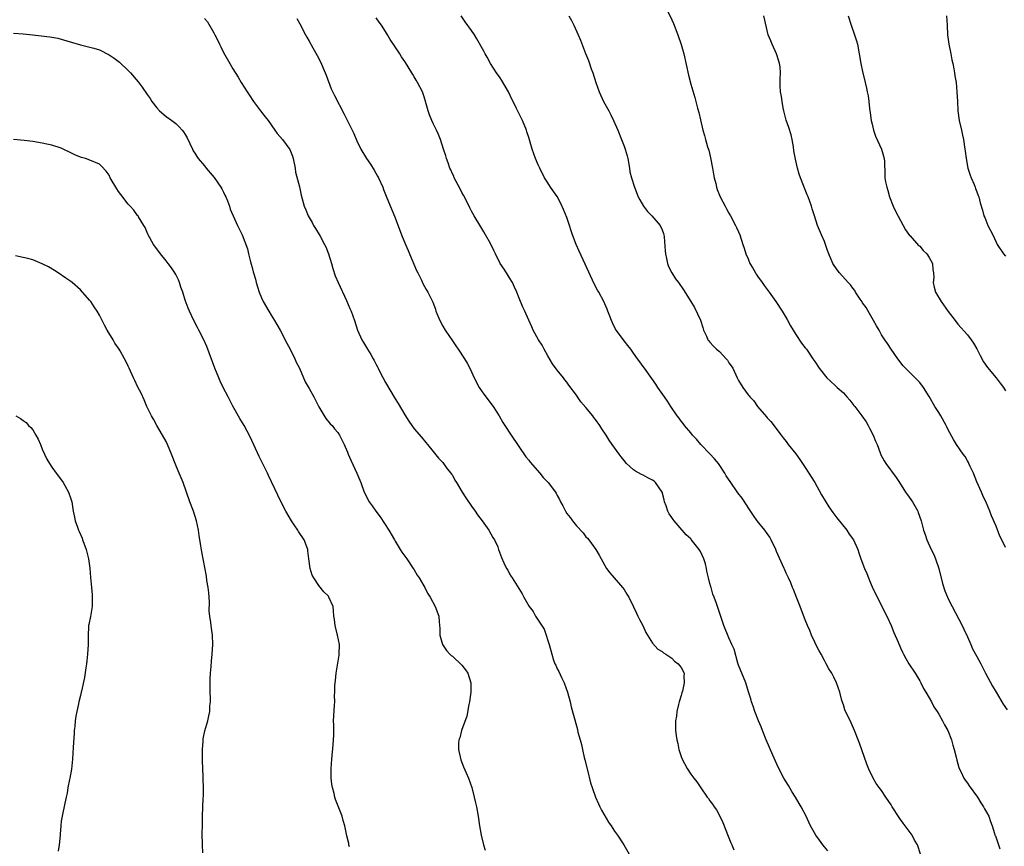
# Model space of a CAD drawing. Units: inches. Extents: x 2562000 to 2565000, y 1554000 to 1557000.
# Drawn here: x 2563708 to 2563915, y 1556719 to 1556892 of the extents above; entities that cross this region are included whole.
import ezdxf

# ---------------------------------------------------------------- set-up
doc = ezdxf.new("R2010")
doc.units = ezdxf.units.IN
doc.header["$MEASUREMENT"] = 0
doc.layers.add('LD25621554_10ft', color=93, linetype='Continuous')

msp = doc.modelspace()

# ---------------------------------------------------------------- linework, layer by layer
at = {"layer": 'LD25621554_10ft'}
for points, elevation in [([(2563897.15, 1556717), (2563896.55, 1556719), (2563895.94, 1556719.94), (2563895.4, 1556721), (2563893.93, 1556723), (2563893.52, 1556723.52), (2563893, 1556724.34), (2563892.7, 1556724.7), (2563891.25, 1556727), (2563891, 1556727.41), (2563889.91, 1556729), (2563889, 1556730.39), (2563888.52, 1556731), (2563887.89, 1556731.89), (2563887.23, 1556733), (2563887, 1556733.5), (2563886.49, 1556734.49), (2563885.91, 1556735.91), (2563884.35, 1556740.35), (2563884.11, 1556741), (2563883.34, 1556743), (2563882.61, 1556744.61), (2563881.32, 1556747.32), (2563881, 1556748.4), (2563880.7, 1556749.3), (2563880.24, 1556751), (2563879.56, 1556753), (2563879, 1556754.17), (2563878.56, 1556755), (2563877.92, 1556755.92), (2563877.4, 1556757), (2563877.24, 1556757.24), (2563877, 1556757.67), (2563876.32, 1556759), (2563875.86, 1556759.86), (2563875.24, 1556761), (2563875, 1556761.49), (2563874.32, 1556763), (2563873.98, 1556763.98), (2563873.49, 1556765), (2563873, 1556766.18), (2563872.24, 1556768.24), (2563871.92, 1556769), (2563871.21, 1556770.79), (2563870.56, 1556772.56), (2563870.35, 1556773), (2563869.97, 1556773.97), (2563869.5, 1556775), (2563869, 1556775.99), (2563868.69, 1556776.69), (2563868.58, 1556777), (2563867, 1556780.54), (2563866.83, 1556781), (2563865.87, 1556783), (2563865.54, 1556783.54), (2563865, 1556784.31), (2563864.49, 1556785), (2563862.94, 1556787), (2563862.12, 1556788.12), (2563861.34, 1556789.34), (2563859.75, 1556791.75), (2563858.89, 1556792.89), (2563857.23, 1556795.23), (2563856.43, 1556796.43), (2563856.12, 1556797), (2563854.78, 1556799), (2563853.99, 1556799.99), (2563853, 1556801.07), (2563851.12, 1556803), (2563850.16, 1556804.16), (2563849.34, 1556805), (2563849, 1556805.45), (2563847.67, 1556807), (2563847.41, 1556807.41), (2563847, 1556807.93), (2563846.55, 1556808.55), (2563846.16, 1556809), (2563844.78, 1556811), (2563844.1, 1556812.1), (2563843.47, 1556813), (2563842.12, 1556815), (2563841.65, 1556815.65), (2563840.84, 1556816.84), (2563839.26, 1556819), (2563839, 1556819.41), (2563838.34, 1556820.34), (2563837.82, 1556821), (2563837, 1556822.2), (2563836.39, 1556823), (2563835.79, 1556823.79), (2563835, 1556824.75), (2563833.24, 1556827.24), (2563832.56, 1556828.56), (2563832.38, 1556829), (2563832.04, 1556829.96), (2563831.63, 1556831), (2563831.43, 1556831.43), (2563830.77, 1556833), (2563829.7, 1556835), (2563829.43, 1556835.43), (2563828.75, 1556836.75), (2563826.88, 1556840.88), (2563825.58, 1556843.58), (2563824.95, 1556844.95), (2563824.17, 1556847), (2563823.88, 1556847.88), (2563823.54, 1556849), (2563823, 1556850.64), (2563822.32, 1556852.32), (2563821.7, 1556853.7), (2563821, 1556855.03), (2563819.59, 1556857), (2563819, 1556857.89), (2563818.32, 1556859), (2563817.31, 1556861), (2563817, 1556861.69), (2563816.46, 1556863), (2563815.71, 1556865), (2563815, 1556867.46), (2563814.65, 1556868.65), (2563814.53, 1556869), (2563813.7, 1556871), (2563812.79, 1556872.79), (2563812.46, 1556873.54), (2563811.76, 1556875), (2563811.5, 1556875.5), (2563810.8, 1556877), (2563809.38, 1556879.38), (2563809, 1556879.97), (2563808.27, 1556881), (2563806.99, 1556883), (2563806.28, 1556884.28), (2563805.85, 1556885), (2563805.57, 1556885.57), (2563804.16, 1556888.16), (2563803.63, 1556889), (2563803, 1556889.91), (2563801.71, 1556891.71), (2563800.85, 1556893)], 7340), ([(2563823.43, 1556893), (2563823.96, 1556891.96), (2563824.47, 1556891), (2563825.38, 1556889), (2563825.86, 1556887.86), (2563826.95, 1556885.05), (2563827.57, 1556883.57), (2563828.12, 1556881.88), (2563828.46, 1556881), (2563829.06, 1556879), (2563829.75, 1556877), (2563830.68, 1556875), (2563831.78, 1556873), (2563832.2, 1556872.2), (2563832.8, 1556871), (2563833.69, 1556869), (2563834.49, 1556867), (2563835, 1556865.65), (2563835.23, 1556865), (2563835.62, 1556863.62), (2563835.76, 1556863), (2563836.13, 1556861), (2563836.24, 1556860.24), (2563836.53, 1556859), (2563837.16, 1556857), (2563837.99, 1556855), (2563838.32, 1556854.32), (2563839.1, 1556853), (2563839.9, 1556851.9), (2563840.8, 1556851), (2563842.56, 1556849), (2563843, 1556848.08), (2563843.28, 1556847.28), (2563843.37, 1556847), (2563843.38, 1556846.62), (2563843.64, 1556843.64), (2563843.69, 1556843), (2563843.93, 1556842.07), (2563844.14, 1556841), (2563844.34, 1556840.34), (2563845.03, 1556839.03), (2563845.79, 1556837.79), (2563846.4, 1556837), (2563847.46, 1556835.46), (2563849, 1556833.04), (2563849.76, 1556831.76), (2563850.42, 1556830.42), (2563851, 1556829.08), (2563851.53, 1556827.53), (2563851.68, 1556827), (2563852.26, 1556825.74), (2563852.57, 1556825), (2563852.75, 1556824.75), (2563853, 1556824.5), (2563853.71, 1556823.71), (2563854.42, 1556823), (2563855, 1556822.5), (2563856.43, 1556821), (2563856.68, 1556820.68), (2563857, 1556820.16), (2563857.49, 1556819.49), (2563857.78, 1556819), (2563858.74, 1556817), (2563859, 1556816.41), (2563859.91, 1556815), (2563861, 1556813.45), (2563861.21, 1556813.21), (2563861.37, 1556813), (2563862.2, 1556812.2), (2563863, 1556811), (2563864.84, 1556808.84), (2563865, 1556808.62), (2563865.81, 1556807.81), (2563867.97, 1556805), (2563868.4, 1556804.4), (2563869, 1556803.61), (2563869.44, 1556803), (2563871, 1556801.06), (2563871.84, 1556799.84), (2563872.45, 1556799), (2563873, 1556798.21), (2563875, 1556795.02), (2563876.42, 1556792.42), (2563877.16, 1556791.16), (2563877.93, 1556789.93), (2563878.76, 1556788.76), (2563879, 1556788.47), (2563879.62, 1556787.62), (2563881.72, 1556785), (2563882.21, 1556784.21), (2563883.09, 1556783), (2563884.01, 1556781), (2563884.24, 1556780.24), (2563884.68, 1556779), (2563885.41, 1556777), (2563885.93, 1556775.93), (2563886.24, 1556775), (2563886.48, 1556774.48), (2563887, 1556773.16), (2563887.7, 1556771.7), (2563890.08, 1556767), (2563891, 1556765.01), (2563891.57, 1556763.57), (2563892.46, 1556761.54), (2563893, 1556760.36), (2563893.4, 1556759.4), (2563893.59, 1556759), (2563894.08, 1556758.08), (2563894.72, 1556757), (2563896.06, 1556755), (2563897, 1556753.43), (2563897.24, 1556753), (2563897.81, 1556751.81), (2563898.31, 1556751), (2563899, 1556749.81), (2563899.44, 1556749), (2563899.96, 1556747.96), (2563900.64, 1556747), (2563901, 1556746.44), (2563901.8, 1556745), (2563902.18, 1556744.18), (2563902.92, 1556743), (2563903.7, 1556741), (2563903.94, 1556739.94), (2563904.24, 1556739), (2563904.63, 1556737.37), (2563904.75, 1556736.75), (2563905, 1556735.96), (2563905.21, 1556735.21), (2563905.3, 1556735), (2563905.61, 1556734.39), (2563906.27, 1556733), (2563906.54, 1556732.54), (2563907, 1556731.92), (2563907.36, 1556731.36), (2563909.14, 1556729), (2563909.81, 1556727.8), (2563910.4, 1556727), (2563910.58, 1556726.58), (2563911, 1556725.85), (2563911.46, 1556725), (2563911.86, 1556723.86), (2563912.21, 1556723), (2563912.66, 1556721.34), (2563912.78, 1556721), (2563912.86, 1556720.86), (2563913, 1556720.43), (2563913.39, 1556719.39), (2563913.49, 1556719), (2563913.82, 1556718.18)], 7330), ([(2563844.15, 1556893.85), (2563845, 1556892.1), (2563845.34, 1556891.34), (2563846.3, 1556889), (2563846.98, 1556886.98), (2563847.51, 1556885), (2563848.49, 1556880.49), (2563849, 1556878.6), (2563849.83, 1556875.83), (2563850.38, 1556873.62), (2563850.65, 1556872.65), (2563851, 1556871.11), (2563851.52, 1556869), (2563851.86, 1556867.86), (2563852.08, 1556867), (2563852.51, 1556865.49), (2563852.75, 1556864.75), (2563853.14, 1556863.14), (2563853.52, 1556861), (2563853.73, 1556859.73), (2563853.88, 1556859), (2563854.22, 1556857.78), (2563854.4, 1556857), (2563854.54, 1556856.54), (2563855.16, 1556855), (2563856.17, 1556853), (2563856.46, 1556852.46), (2563857, 1556851.56), (2563857.31, 1556851), (2563858.38, 1556849), (2563858.58, 1556848.58), (2563859, 1556847.63), (2563859.27, 1556847), (2563859.92, 1556845), (2563860.2, 1556844.2), (2563860.54, 1556843), (2563861, 1556841.95), (2563861.4, 1556841), (2563862.01, 1556840.01), (2563862.56, 1556839), (2563862.73, 1556838.73), (2563863, 1556838.33), (2563863.97, 1556837), (2563864.39, 1556836.39), (2563865.42, 1556835), (2563866.8, 1556833), (2563868.16, 1556831), (2563869.23, 1556829.23), (2563869.92, 1556827.92), (2563871, 1556826.08), (2563872.24, 1556824.24), (2563873, 1556823.32), (2563873.23, 1556823), (2563874.57, 1556821), (2563875, 1556820.41), (2563875.91, 1556819), (2563877.54, 1556817), (2563878.27, 1556816.27), (2563879.34, 1556815.34), (2563879.68, 1556815), (2563881, 1556813.85), (2563881.75, 1556813), (2563882.33, 1556812.33), (2563883.22, 1556811.22), (2563883.36, 1556811), (2563884.85, 1556809), (2563885.74, 1556807.74), (2563886.16, 1556807), (2563886.44, 1556806.44), (2563887.21, 1556805), (2563887.72, 1556803.72), (2563888.06, 1556803), (2563888.74, 1556801.26), (2563888.86, 1556800.86), (2563889.55, 1556799.55), (2563889.93, 1556799), (2563892.07, 1556796.07), (2563892.75, 1556795), (2563894.05, 1556793), (2563894.41, 1556792.41), (2563895.46, 1556791), (2563896.6, 1556789), (2563896.71, 1556788.71), (2563897.27, 1556787), (2563897.8, 1556785), (2563898.13, 1556784.13), (2563898.5, 1556783), (2563899.41, 1556781), (2563899.94, 1556779.94), (2563900.34, 1556779), (2563900.99, 1556777), (2563901.81, 1556773.81), (2563902.3, 1556772.3), (2563902.82, 1556771), (2563903, 1556770.59), (2563903.78, 1556769), (2563905.87, 1556765), (2563906.24, 1556764.24), (2563907, 1556762.61), (2563907.69, 1556761), (2563908.1, 1556760.1), (2563909, 1556758.51), (2563909.79, 1556757), (2563910.79, 1556755), (2563912.28, 1556752.28), (2563913.01, 1556751), (2563914.49, 1556748.49), (2563915.34, 1556747.34)], 7320), ([(2563915, 1556781.36), (2563914.22, 1556783), (2563913.8, 1556783.8), (2563913, 1556785.9), (2563912.07, 1556788.07), (2563911.71, 1556789), (2563911, 1556790.69), (2563910.27, 1556792.27), (2563909.97, 1556793), (2563909, 1556795.15), (2563908.26, 1556797), (2563907.59, 1556798.41), (2563907.33, 1556799), (2563907.22, 1556799.22), (2563907, 1556799.58), (2563906.5, 1556800.5), (2563906.1, 1556801), (2563904.71, 1556803), (2563904.07, 1556804.07), (2563903, 1556806.1), (2563902.7, 1556806.7), (2563902.56, 1556807), (2563901.45, 1556809), (2563901, 1556809.75), (2563900.2, 1556811), (2563899, 1556813.11), (2563897.81, 1556815), (2563897, 1556815.99), (2563896.05, 1556817), (2563895, 1556818.04), (2563894.05, 1556819), (2563893.55, 1556819.55), (2563892.39, 1556821), (2563890.99, 1556823), (2563890.22, 1556824.22), (2563889.67, 1556825), (2563889, 1556826.05), (2563888.47, 1556827), (2563887.92, 1556827.92), (2563887.34, 1556829), (2563887, 1556829.51), (2563886.49, 1556830.49), (2563885.76, 1556831.76), (2563885, 1556832.77), (2563884.92, 1556832.92), (2563884.52, 1556833.48), (2563883.55, 1556835), (2563883.36, 1556835.36), (2563883, 1556835.81), (2563882.52, 1556836.52), (2563882.03, 1556837), (2563880.19, 1556839), (2563879.66, 1556839.66), (2563878.77, 1556841), (2563877.92, 1556843), (2563877.69, 1556843.69), (2563877, 1556845.6), (2563876.4, 1556847), (2563875.58, 1556849), (2563874.92, 1556851), (2563874.46, 1556852.46), (2563874.31, 1556853), (2563873.61, 1556855), (2563873.43, 1556855.43), (2563872.66, 1556857.34), (2563871.97, 1556859), (2563871.71, 1556859.71), (2563871.36, 1556861), (2563870.92, 1556862.92), (2563870.62, 1556864.62), (2563870.5, 1556865.5), (2563870.24, 1556867), (2563870.01, 1556868.01), (2563869.57, 1556869.57), (2563869, 1556871.06), (2563868.49, 1556873), (2563868.37, 1556873.63), (2563868.13, 1556875), (2563868.04, 1556876.03), (2563867.84, 1556877), (2563867.71, 1556878.29), (2563867.72, 1556879), (2563867.76, 1556879.76), (2563867.79, 1556881), (2563867.71, 1556882.29), (2563867.63, 1556883), (2563867.47, 1556883.47), (2563866.97, 1556885), (2563866.03, 1556887), (2563865.75, 1556887.75), (2563865.25, 1556889), (2563864.31, 1556893)], 7310), ([(2563882.01, 1556893), (2563882.62, 1556891), (2563883.33, 1556889), (2563883.72, 1556887.72), (2563883.92, 1556887), (2563884.32, 1556885), (2563884.66, 1556883), (2563885, 1556881.3), (2563885.57, 1556879), (2563885.82, 1556877.82), (2563886.01, 1556877), (2563886.18, 1556876.18), (2563886.35, 1556875), (2563886.5, 1556873.5), (2563886.64, 1556872.64), (2563886.84, 1556871), (2563887, 1556870.21), (2563887.29, 1556869), (2563887.72, 1556867.72), (2563888.98, 1556865), (2563889.58, 1556863), (2563889.59, 1556862.41), (2563889.7, 1556859.7), (2563889.7, 1556859), (2563889.84, 1556858.16), (2563890.09, 1556857), (2563890.32, 1556856.32), (2563890.69, 1556855), (2563891.46, 1556853), (2563891.95, 1556851.95), (2563893.54, 1556849), (2563894.03, 1556848.03), (2563894.89, 1556846.89), (2563895, 1556846.79), (2563896.77, 1556844.77), (2563897, 1556844.61), (2563897.71, 1556843.71), (2563898.47, 1556843), (2563899, 1556842.22), (2563899.66, 1556841), (2563899.76, 1556839.76), (2563899.92, 1556839), (2563899.93, 1556838.07), (2563899.83, 1556837), (2563900.04, 1556836.04), (2563900.3, 1556835), (2563901.48, 1556833), (2563903, 1556830.91), (2563904.42, 1556829), (2563905, 1556828.25), (2563907, 1556826), (2563907.8, 1556825), (2563908.29, 1556824.29), (2563909, 1556823.05), (2563909.67, 1556821.67), (2563910.39, 1556820.39), (2563911.19, 1556819.19), (2563913.03, 1556817), (2563913.9, 1556815.9), (2563914.56, 1556815), (2563915, 1556814.27)], 7300), ([(2563902.6, 1556893), (2563902.76, 1556891), (2563902.85, 1556889), (2563903.09, 1556887), (2563903.5, 1556885), (2563903.77, 1556883.77), (2563903.91, 1556883), (2563904.15, 1556881.85), (2563904.3, 1556881), (2563904.38, 1556880.38), (2563904.63, 1556879), (2563904.81, 1556877), (2563904.89, 1556875), (2563905, 1556873), (2563905.29, 1556871), (2563905.73, 1556869), (2563905.94, 1556867.94), (2563906.16, 1556867), (2563906.46, 1556865), (2563906.55, 1556864.55), (2563906.72, 1556863), (2563907.12, 1556861), (2563907.56, 1556859.56), (2563907.76, 1556859), (2563908.41, 1556857.59), (2563908.63, 1556857), (2563908.71, 1556856.71), (2563909, 1556856.06), (2563909.27, 1556855.27), (2563909.4, 1556855), (2563909.7, 1556853.7), (2563910.17, 1556852.17), (2563910.48, 1556851), (2563910.65, 1556850.65), (2563911.3, 1556849), (2563912.3, 1556847), (2563913, 1556845.47), (2563913.24, 1556845), (2563914.57, 1556843), (2563915, 1556842.53)], 7290), ([(2563747, 1556892.44), (2563747.68, 1556891.68), (2563749, 1556889.41), (2563749.14, 1556889.14), (2563749.18, 1556889), (2563749.81, 1556887.81), (2563750.14, 1556887), (2563750.45, 1556886.45), (2563751, 1556885.31), (2563752.37, 1556883), (2563753, 1556881.84), (2563754.08, 1556880.08), (2563754.72, 1556879), (2563755.99, 1556877), (2563756.41, 1556876.41), (2563757.28, 1556875), (2563758.79, 1556873), (2563759.77, 1556871.77), (2563760.37, 1556871), (2563761.8, 1556869), (2563762.29, 1556868.29), (2563763.38, 1556867), (2563764.94, 1556864.94), (2563765.49, 1556863.49), (2563765.61, 1556863), (2563766.01, 1556861), (2563766.13, 1556860.13), (2563766.93, 1556857.07), (2563767.3, 1556855.3), (2563767.9, 1556853), (2563768.24, 1556852.24), (2563768.74, 1556851), (2563769.57, 1556849.57), (2563769.88, 1556849), (2563770.33, 1556848.33), (2563771.1, 1556847.1), (2563771.3, 1556846.7), (2563772.22, 1556845), (2563772.46, 1556844.46), (2563773.02, 1556843), (2563773.63, 1556841), (2563773.92, 1556839.92), (2563774.44, 1556838.44), (2563775.04, 1556837), (2563776.8, 1556833.2), (2563777.52, 1556831.52), (2563777.78, 1556831), (2563778.51, 1556829), (2563779.13, 1556827), (2563780, 1556825), (2563780.38, 1556824.38), (2563781.18, 1556823), (2563781.9, 1556821.9), (2563782.38, 1556821), (2563782.61, 1556820.61), (2563783, 1556819.82), (2563783.3, 1556819.3), (2563783.43, 1556819), (2563783.87, 1556818.13), (2563785, 1556815.99), (2563787, 1556812.59), (2563787.62, 1556811.62), (2563789, 1556809.22), (2563789.88, 1556807.88), (2563790.48, 1556807), (2563791, 1556806.31), (2563792.55, 1556804.55), (2563793.46, 1556803.46), (2563793.81, 1556803), (2563795, 1556801.56), (2563796.11, 1556800.11), (2563797, 1556799.21), (2563797.17, 1556799), (2563797.92, 1556797.92), (2563798.71, 1556797), (2563798.81, 1556796.81), (2563799, 1556796.54), (2563799.53, 1556795.52), (2563799.88, 1556795), (2563801.06, 1556793), (2563801.79, 1556791.79), (2563803, 1556790.09), (2563803.8, 1556789), (2563804.28, 1556788.28), (2563805.27, 1556787), (2563806.67, 1556785), (2563807.51, 1556783.51), (2563807.84, 1556783), (2563808.5, 1556781.5), (2563808.7, 1556781), (2563809.31, 1556779.31), (2563809.8, 1556778.2), (2563810.36, 1556777), (2563810.6, 1556776.6), (2563811, 1556775.87), (2563811.34, 1556775.34), (2563811.52, 1556775), (2563813.64, 1556771.64), (2563813.97, 1556771), (2563815.12, 1556769), (2563815.96, 1556767.96), (2563816.43, 1556767), (2563818.22, 1556764.22), (2563818.67, 1556763), (2563819, 1556761.85), (2563819.3, 1556761), (2563819.83, 1556759), (2563820.24, 1556757.76), (2563820.52, 1556757), (2563820.68, 1556756.68), (2563821, 1556755.9), (2563821.34, 1556755.34), (2563821.87, 1556754.13), (2563822.43, 1556753), (2563823.12, 1556751), (2563823.67, 1556749), (2563823.92, 1556747.92), (2563825, 1556743.99), (2563825.23, 1556743.23), (2563825.34, 1556742.66), (2563825.77, 1556741), (2563826.05, 1556740.05), (2563826.26, 1556739), (2563826.67, 1556737.33), (2563826.81, 1556736.81), (2563827.36, 1556734.64), (2563827.98, 1556731.98), (2563828.29, 1556731), (2563828.99, 1556728.99), (2563829.62, 1556727.62), (2563829.95, 1556727), (2563830.28, 1556726.28), (2563831.74, 1556723.74), (2563832.3, 1556723), (2563833, 1556721.87), (2563833.63, 1556721), (2563834.95, 1556719), (2563836.04, 1556717)], 7370), ([(2563766.38, 1556892.38), (2563767, 1556891.27), (2563768.2, 1556889), (2563768.51, 1556888.51), (2563769, 1556887.63), (2563769.72, 1556886.28), (2563770.63, 1556884.63), (2563771.32, 1556883.32), (2563772.35, 1556881), (2563772.52, 1556880.52), (2563773.62, 1556877.62), (2563774.27, 1556876.27), (2563776.33, 1556872.33), (2563777.98, 1556869), (2563778.31, 1556868.31), (2563779, 1556866.71), (2563779.8, 1556865), (2563780.98, 1556863), (2563781.83, 1556861.83), (2563782.59, 1556860.59), (2563783.33, 1556859.33), (2563783.49, 1556859), (2563784.39, 1556857), (2563784.55, 1556856.55), (2563785.15, 1556855.15), (2563787, 1556850.55), (2563788.36, 1556847), (2563789.18, 1556845), (2563789.74, 1556843.74), (2563790.03, 1556843), (2563791.51, 1556839.51), (2563791.75, 1556839), (2563792.53, 1556837.47), (2563792.81, 1556836.81), (2563793.53, 1556835.53), (2563793.89, 1556835), (2563794.9, 1556832.9), (2563795.43, 1556831.43), (2563795.56, 1556831), (2563796.38, 1556829), (2563797, 1556827.86), (2563797.5, 1556827), (2563799, 1556824.73), (2563799.7, 1556823.7), (2563800.2, 1556823), (2563801.53, 1556821), (2563802.08, 1556820.08), (2563802.66, 1556819), (2563803, 1556818.29), (2563803.56, 1556817), (2563804.6, 1556815), (2563805.59, 1556813.59), (2563807.56, 1556811), (2563808.81, 1556809), (2563809.6, 1556807.6), (2563809.98, 1556807), (2563811.31, 1556805), (2563814.43, 1556800.43), (2563815, 1556799.74), (2563815.32, 1556799.32), (2563817.32, 1556797), (2563818.06, 1556796.06), (2563819.11, 1556795), (2563820.61, 1556793), (2563820.77, 1556792.77), (2563821, 1556792.29), (2563821.46, 1556791.46), (2563821.65, 1556791), (2563822.16, 1556790.16), (2563822.7, 1556789), (2563823, 1556788.56), (2563823.72, 1556787.72), (2563824.19, 1556787), (2563825, 1556785.96), (2563826.45, 1556784.45), (2563827, 1556783.63), (2563827.34, 1556783.34), (2563827.65, 1556783), (2563829.06, 1556781), (2563829.81, 1556779.81), (2563830.18, 1556779), (2563831.31, 1556777), (2563832.05, 1556776.05), (2563832.94, 1556775), (2563834.69, 1556773), (2563835, 1556772.6), (2563835.59, 1556771.59), (2563835.97, 1556771), (2563837, 1556768.94), (2563837.6, 1556767.6), (2563837.92, 1556767), (2563838.26, 1556766.26), (2563838.95, 1556765), (2563839.57, 1556763.57), (2563841, 1556761.31), (2563842.08, 1556760.08), (2563843, 1556759.57), (2563843.28, 1556759.28), (2563843.79, 1556759), (2563845, 1556758.2), (2563845.55, 1556757.55), (2563846.33, 1556757), (2563846.61, 1556756.61), (2563847, 1556756.22), (2563847.61, 1556755), (2563847.56, 1556754.44), (2563847.64, 1556753), (2563847.27, 1556751.27), (2563847.14, 1556750.86), (2563847, 1556750.31), (2563846.57, 1556749), (2563846.45, 1556748.45), (2563846.09, 1556747), (2563846, 1556746), (2563845.82, 1556745), (2563845.76, 1556743.76), (2563845.81, 1556743), (2563845.92, 1556741.92), (2563846.06, 1556741), (2563846.26, 1556740.26), (2563846.52, 1556739), (2563847, 1556737.54), (2563847.2, 1556737), (2563848.25, 1556735), (2563849, 1556733.83), (2563849.6, 1556733), (2563850.23, 1556732.23), (2563851.07, 1556730.93), (2563852.44, 1556729), (2563852.69, 1556728.69), (2563853, 1556728.22), (2563853.53, 1556727.53), (2563853.87, 1556727), (2563854.36, 1556726.36), (2563855.06, 1556725), (2563855.7, 1556723.7), (2563856.82, 1556720.81), (2563857.39, 1556719.39), (2563857.58, 1556719), (2563858.05, 1556717.95)], 7360), ([(2563877.7, 1556717.7), (2563876.7, 1556719), (2563875.98, 1556719.98), (2563875.21, 1556721), (2563874.09, 1556723), (2563873.74, 1556723.74), (2563873.21, 1556725), (2563872.16, 1556727), (2563871.7, 1556727.7), (2563870.96, 1556729), (2563870.2, 1556730.2), (2563869.46, 1556731.46), (2563869, 1556732.2), (2563868.52, 1556733), (2563867.29, 1556735.29), (2563866.17, 1556737.83), (2563864.8, 1556741), (2563864, 1556743), (2563863.73, 1556743.73), (2563863.2, 1556745), (2563862.42, 1556747), (2563862.08, 1556748.08), (2563861.75, 1556749), (2563861.6, 1556749.6), (2563861.13, 1556751.13), (2563860.51, 1556753), (2563859, 1556756.7), (2563858.86, 1556757.14), (2563858.06, 1556760.06), (2563857.61, 1556761), (2563857, 1556762.41), (2563855.95, 1556765), (2563854.37, 1556769.63), (2563853.87, 1556771), (2563853.62, 1556771.62), (2563853.24, 1556773), (2563853.17, 1556773.17), (2563853, 1556773.85), (2563852.74, 1556775), (2563852.39, 1556776.39), (2563852.3, 1556777), (2563852.05, 1556777.95), (2563851.74, 1556779), (2563851, 1556780.56), (2563850.76, 1556781), (2563849.09, 1556783.09), (2563849, 1556783.19), (2563848.05, 1556784.05), (2563847.21, 1556785), (2563845.49, 1556787), (2563845.28, 1556787.28), (2563845, 1556787.72), (2563844.44, 1556788.44), (2563844.19, 1556789), (2563843.84, 1556790.16), (2563843.5, 1556791), (2563843.38, 1556791.38), (2563843.01, 1556793), (2563841.63, 1556795), (2563841.3, 1556795.3), (2563841, 1556795.52), (2563840.02, 1556796.02), (2563839, 1556796.58), (2563838.69, 1556796.69), (2563837.39, 1556797.39), (2563837, 1556797.69), (2563835.53, 1556799), (2563835, 1556799.64), (2563834.42, 1556800.42), (2563833.95, 1556801), (2563832.51, 1556803), (2563831.9, 1556803.9), (2563831.22, 1556805), (2563830.33, 1556806.33), (2563829.92, 1556807), (2563829, 1556808.27), (2563828.67, 1556808.67), (2563828.44, 1556809), (2563827, 1556810.78), (2563825.97, 1556811.97), (2563825.22, 1556813), (2563825, 1556813.33), (2563823.45, 1556815.45), (2563823, 1556816.09), (2563822.59, 1556816.59), (2563822.29, 1556817), (2563821, 1556818.59), (2563819.97, 1556819.97), (2563819, 1556821.61), (2563818.23, 1556823), (2563817.84, 1556823.84), (2563817.06, 1556825), (2563815.96, 1556827), (2563815.67, 1556827.67), (2563815, 1556829.08), (2563814.2, 1556831), (2563813.81, 1556831.81), (2563813, 1556833.69), (2563812.49, 1556835), (2563812.06, 1556836.06), (2563811.59, 1556837), (2563811, 1556837.98), (2563810.33, 1556839), (2563809.83, 1556839.83), (2563809.03, 1556841), (2563808.01, 1556843), (2563807.71, 1556843.71), (2563807, 1556845.17), (2563805.98, 1556847), (2563805.61, 1556847.61), (2563805, 1556848.69), (2563803.58, 1556851), (2563803, 1556851.99), (2563802.65, 1556852.65), (2563802.49, 1556853), (2563801.33, 1556855.33), (2563801, 1556855.88), (2563800.64, 1556856.64), (2563799.81, 1556858.19), (2563799.41, 1556859), (2563799.29, 1556859.29), (2563799, 1556859.82), (2563798.67, 1556860.67), (2563798.5, 1556861), (2563798.14, 1556862.14), (2563797.76, 1556863), (2563797.61, 1556863.61), (2563797.11, 1556865), (2563796.52, 1556867), (2563796.1, 1556868.1), (2563795.7, 1556869), (2563795, 1556870.38), (2563794.71, 1556871), (2563794.21, 1556872.21), (2563793.92, 1556873), (2563793.53, 1556874.47), (2563793.27, 1556875.27), (2563793, 1556876.21), (2563792.8, 1556876.8), (2563792.72, 1556877), (2563791.72, 1556879), (2563791.44, 1556879.44), (2563791, 1556880.2), (2563790.68, 1556880.68), (2563789.7, 1556882.3), (2563789.15, 1556883.15), (2563789, 1556883.42), (2563788.36, 1556884.36), (2563787.98, 1556885), (2563787, 1556886.45), (2563785.99, 1556887.99), (2563785.43, 1556889), (2563785, 1556889.71), (2563784.15, 1556891), (2563783.67, 1556891.67), (2563783, 1556892.56)], 7350), ([(2563707, 1556889.35), (2563709, 1556889.17), (2563711, 1556888.96), (2563712.8, 1556888.8), (2563714.59, 1556888.59), (2563715, 1556888.52), (2563716.26, 1556888.26), (2563717, 1556888.08), (2563719.35, 1556887.35), (2563721, 1556886.87), (2563723, 1556886.4), (2563723.84, 1556886.16), (2563725, 1556885.8), (2563727, 1556884.79), (2563728.06, 1556884.06), (2563729.22, 1556883.22), (2563731, 1556881.52), (2563731.51, 1556881), (2563733.09, 1556879.09), (2563733.98, 1556877.98), (2563735, 1556876.46), (2563735.64, 1556875.64), (2563735.98, 1556875), (2563737, 1556873.67), (2563737.61, 1556873), (2563739, 1556871.84), (2563740.17, 1556871), (2563741, 1556870.35), (2563741.7, 1556869.7), (2563742.34, 1556869), (2563742.63, 1556868.63), (2563743, 1556868.05), (2563743.37, 1556867.37), (2563744.48, 1556865), (2563744.66, 1556864.66), (2563745, 1556864.15), (2563745.42, 1556863.42), (2563745.68, 1556863), (2563747, 1556861.46), (2563747.36, 1556861), (2563749.05, 1556859.05), (2563750.47, 1556857), (2563750.63, 1556856.63), (2563751, 1556855.94), (2563751.31, 1556855.31), (2563751.49, 1556855), (2563751.86, 1556854.14), (2563752.24, 1556853), (2563752.39, 1556852.39), (2563753.95, 1556849), (2563754.3, 1556848.3), (2563754.9, 1556847), (2563756.05, 1556844.05), (2563756.27, 1556843), (2563756.65, 1556841.35), (2563756.83, 1556840.83), (2563757, 1556840.13), (2563757.26, 1556839.26), (2563757.3, 1556839), (2563757.69, 1556837.69), (2563757.84, 1556837), (2563758.13, 1556836.13), (2563758.48, 1556835), (2563759, 1556833.78), (2563759.36, 1556833), (2563760.48, 1556831), (2563761, 1556830.12), (2563761.7, 1556829), (2563762.16, 1556828.16), (2563762.86, 1556827), (2563764.29, 1556824.29), (2563765, 1556823.04), (2563765.98, 1556821), (2563766.28, 1556820.28), (2563766.91, 1556819), (2563768.15, 1556816.15), (2563769, 1556814.75), (2563769.93, 1556813), (2563770.28, 1556812.28), (2563771, 1556810.9), (2563772.48, 1556808.48), (2563773.37, 1556807.37), (2563773.76, 1556807), (2563774.31, 1556806.31), (2563775, 1556805.53), (2563775.34, 1556805), (2563776.31, 1556803), (2563777, 1556801.4), (2563777.15, 1556801), (2563777.69, 1556799.69), (2563778.99, 1556797), (2563779.78, 1556795), (2563780.53, 1556793), (2563781.57, 1556791), (2563782.17, 1556790.17), (2563782.95, 1556789), (2563783.84, 1556787.84), (2563785.69, 1556785), (2563786.84, 1556783), (2563787, 1556782.7), (2563788.08, 1556781), (2563788.42, 1556780.42), (2563789.47, 1556779), (2563790.81, 1556777), (2563791, 1556776.69), (2563791.59, 1556775.59), (2563792.02, 1556775), (2563793, 1556773.36), (2563793.23, 1556773), (2563793.8, 1556771.8), (2563794.34, 1556771), (2563795.42, 1556769), (2563796.14, 1556767), (2563796.21, 1556765.79), (2563796.37, 1556764.37), (2563796.39, 1556763), (2563796.96, 1556761), (2563797.78, 1556759.78), (2563798.46, 1556759), (2563798.74, 1556758.74), (2563799, 1556758.58), (2563801, 1556756.68), (2563801.75, 1556755.75), (2563802.22, 1556755), (2563802.86, 1556753), (2563802.85, 1556751), (2563802.58, 1556749), (2563802.47, 1556748.47), (2563802.01, 1556745.99), (2563800.94, 1556743), (2563800.54, 1556741.46), (2563800.36, 1556741), (2563800.32, 1556740.32), (2563800.31, 1556739), (2563800.8, 1556736.8), (2563801.35, 1556735.35), (2563801.92, 1556734.08), (2563802.37, 1556733), (2563803.05, 1556731), (2563803.59, 1556729), (2563803.83, 1556727.83), (2563804.04, 1556727), (2563804.42, 1556725), (2563804.7, 1556723), (2563805.02, 1556721), (2563805.54, 1556719), (2563805.88, 1556717.88)], 7380), ([(2563777.41, 1556718.59), (2563777.31, 1556719), (2563777.28, 1556719.28), (2563776.87, 1556720.87), (2563776.77, 1556721.23), (2563776.44, 1556723), (2563776.12, 1556724.12), (2563775.86, 1556725), (2563774.51, 1556728.51), (2563774.38, 1556729), (2563774.21, 1556729.79), (2563773.87, 1556731), (2563773.74, 1556731.74), (2563773.6, 1556733), (2563773.58, 1556733.58), (2563773.58, 1556735), (2563773.71, 1556737), (2563774, 1556740), (2563774.12, 1556742.11), (2563774.11, 1556743), (2563774.13, 1556744.13), (2563774.1, 1556745), (2563774.27, 1556748.27), (2563774.36, 1556749), (2563774.31, 1556750.31), (2563774.38, 1556751), (2563774.34, 1556752.34), (2563774.41, 1556753), (2563774.5, 1556753.5), (2563774.61, 1556755), (2563775.23, 1556758.77), (2563775.25, 1556759), (2563775.3, 1556761), (2563774.94, 1556763), (2563774.41, 1556765), (2563774.27, 1556766.27), (2563774.17, 1556767), (2563774.09, 1556768.09), (2563773.97, 1556769), (2563773.12, 1556771), (2563773, 1556771.16), (2563772.06, 1556772.07), (2563771, 1556773.42), (2563769.92, 1556775), (2563769.62, 1556775.62), (2563769.2, 1556777), (2563768.92, 1556779), (2563768.72, 1556780.72), (2563768.67, 1556781), (2563767.93, 1556783), (2563766.75, 1556784.75), (2563766.61, 1556785), (2563765.84, 1556786.16), (2563765.26, 1556787), (2563764.1, 1556789), (2563763.03, 1556791.03), (2563762.38, 1556792.38), (2563760.47, 1556796.47), (2563760.25, 1556797), (2563758.49, 1556800.49), (2563756.6, 1556804.6), (2563755.32, 1556807), (2563755, 1556807.55), (2563754.45, 1556808.45), (2563753, 1556811.08), (2563752.33, 1556812.33), (2563752.01, 1556813), (2563750.97, 1556814.97), (2563750.31, 1556816.31), (2563750, 1556817), (2563749.16, 1556819), (2563747.54, 1556823.54), (2563746.9, 1556825), (2563745.84, 1556827), (2563745.56, 1556827.56), (2563744.77, 1556829), (2563743.88, 1556831), (2563743.62, 1556831.62), (2563743, 1556833.33), (2563742.45, 1556835), (2563742.06, 1556836.06), (2563741.77, 1556837), (2563741.55, 1556837.55), (2563741, 1556838.7), (2563740.83, 1556839), (2563740.11, 1556840.11), (2563739.39, 1556841), (2563739, 1556841.52), (2563737.79, 1556843), (2563737, 1556844.09), (2563736.32, 1556845), (2563735.19, 1556847), (2563735.15, 1556847.15), (2563734.56, 1556848.56), (2563734.31, 1556849), (2563733.21, 1556850.8), (2563733.1, 1556851), (2563733, 1556851.1), (2563732.18, 1556852.18), (2563731.44, 1556853), (2563731, 1556853.43), (2563729.46, 1556855.46), (2563729, 1556856.13), (2563728.63, 1556856.63), (2563727.26, 1556859), (2563727, 1556859.53), (2563726.4, 1556860.4), (2563725.45, 1556861.45), (2563725, 1556861.83), (2563723, 1556862.69), (2563722.09, 1556863), (2563721.23, 1556863.23), (2563721, 1556863.34), (2563719.8, 1556863.8), (2563719, 1556864.23), (2563717.41, 1556865), (2563717, 1556865.17), (2563715, 1556865.82), (2563713.98, 1556866.02), (2563713, 1556866.27), (2563711, 1556866.59), (2563709.18, 1556866.82), (2563707, 1556867.02)], 7390), ([(2563746.67, 1556717.33), (2563746.6, 1556719), (2563746.56, 1556721.44), (2563746.58, 1556723), (2563746.61, 1556724.61), (2563746.61, 1556725), (2563746.77, 1556728.77), (2563746.81, 1556729.18), (2563746.81, 1556731), (2563746.74, 1556732.74), (2563746.74, 1556733.26), (2563746.67, 1556735), (2563746.62, 1556736.62), (2563746.62, 1556739), (2563746.75, 1556740.75), (2563746.76, 1556741.24), (2563747.08, 1556742.92), (2563747.69, 1556745), (2563747.95, 1556746.05), (2563748.12, 1556747), (2563748.16, 1556748.16), (2563748.26, 1556749), (2563748.28, 1556749.72), (2563748.24, 1556751), (2563748.2, 1556753), (2563748.2, 1556753.8), (2563748.26, 1556755), (2563748.39, 1556756.39), (2563748.48, 1556757.52), (2563748.65, 1556759), (2563748.77, 1556761), (2563748.68, 1556763), (2563748.46, 1556764.46), (2563748.39, 1556765), (2563748.35, 1556765.65), (2563748.14, 1556767), (2563748.03, 1556768.03), (2563748.05, 1556769.95), (2563747.99, 1556771), (2563747.91, 1556771.91), (2563747.79, 1556773), (2563747.53, 1556774.47), (2563747.41, 1556775.41), (2563746.74, 1556779), (2563746.45, 1556780.45), (2563746.26, 1556781.74), (2563745.92, 1556783.92), (2563745.78, 1556785), (2563745.35, 1556787), (2563744.7, 1556789), (2563743.96, 1556791), (2563742.53, 1556795), (2563741.7, 1556797), (2563741.48, 1556797.48), (2563741, 1556798.65), (2563740.09, 1556801), (2563739.3, 1556803), (2563739, 1556803.61), (2563738.23, 1556805), (2563737.01, 1556807), (2563736.3, 1556808.3), (2563735.89, 1556809), (2563734.96, 1556811), (2563734.4, 1556812.4), (2563733.75, 1556813.75), (2563733.07, 1556815.07), (2563732.42, 1556816.42), (2563732.11, 1556817), (2563731.2, 1556819), (2563731, 1556819.46), (2563730.51, 1556820.51), (2563730.26, 1556821), (2563729.34, 1556822.66), (2563729.14, 1556823), (2563728.25, 1556824.25), (2563727.84, 1556825), (2563726.61, 1556827), (2563726.03, 1556828.03), (2563725, 1556830.16), (2563724.5, 1556831), (2563723.88, 1556831.88), (2563723.18, 1556833), (2563723, 1556833.24), (2563721.47, 1556835), (2563721, 1556835.49), (2563719.27, 1556837), (2563719, 1556837.2), (2563717.94, 1556837.94), (2563716.32, 1556839), (2563715.54, 1556839.54), (2563714.28, 1556840.28), (2563713, 1556840.94), (2563711, 1556841.74), (2563709.99, 1556842.01), (2563709, 1556842.25), (2563707.4, 1556842.6)], 7400), ([(2563707.44, 1556809), (2563708.44, 1556808.44), (2563709, 1556808.06), (2563709.6, 1556807.6), (2563710.15, 1556807), (2563710.6, 1556806.6), (2563711, 1556806.07), (2563711.65, 1556805), (2563712.12, 1556804.12), (2563712.61, 1556803), (2563713, 1556802.05), (2563713.48, 1556801), (2563713.96, 1556799.96), (2563714.51, 1556799), (2563715, 1556798.24), (2563715.9, 1556797), (2563717.25, 1556795.25), (2563717.41, 1556795), (2563718.53, 1556793), (2563719, 1556791.58), (2563719.17, 1556791), (2563719.51, 1556789), (2563719.79, 1556787.79), (2563719.93, 1556787), (2563720.36, 1556785.64), (2563720.6, 1556785), (2563720.73, 1556784.73), (2563721.35, 1556783.35), (2563721.45, 1556783), (2563721.69, 1556782.31), (2563722.21, 1556781), (2563722.72, 1556779), (2563722.97, 1556777.03), (2563723.1, 1556775.1), (2563723.3, 1556773), (2563723.48, 1556771.48), (2563723.5, 1556771), (2563723.48, 1556770.52), (2563723.46, 1556769), (2563723.1, 1556766.9), (2563722.79, 1556765.21), (2563722.73, 1556765), (2563722.71, 1556764.71), (2563722.62, 1556763), (2563722.62, 1556761), (2563722.51, 1556759), (2563722.37, 1556757.63), (2563722.28, 1556757), (2563722.11, 1556756.11), (2563721.88, 1556754.12), (2563721.21, 1556751.21), (2563721.18, 1556751), (2563721, 1556750.34), (2563720.67, 1556749), (2563720.59, 1556748.59), (2563720.22, 1556747), (2563720.02, 1556745.98), (2563719.91, 1556745), (2563719.82, 1556743.82), (2563719.72, 1556743), (2563719.66, 1556742.34), (2563719.49, 1556739.49), (2563719.37, 1556737), (2563719.15, 1556734.85), (2563718.8, 1556733), (2563718.73, 1556732.73), (2563718.38, 1556731), (2563718.2, 1556729.8), (2563717.99, 1556729), (2563717.72, 1556727.72), (2563717.18, 1556725), (2563717, 1556723.94), (2563716.89, 1556723), (2563716.75, 1556721.25), (2563716.75, 1556721), (2563716.58, 1556719), (2563716.33, 1556717.67)], 7410)]:
    msp.add_lwpolyline(points, dxfattribs=dict(at, elevation=elevation))

doc.saveas('drawing.dxf')
